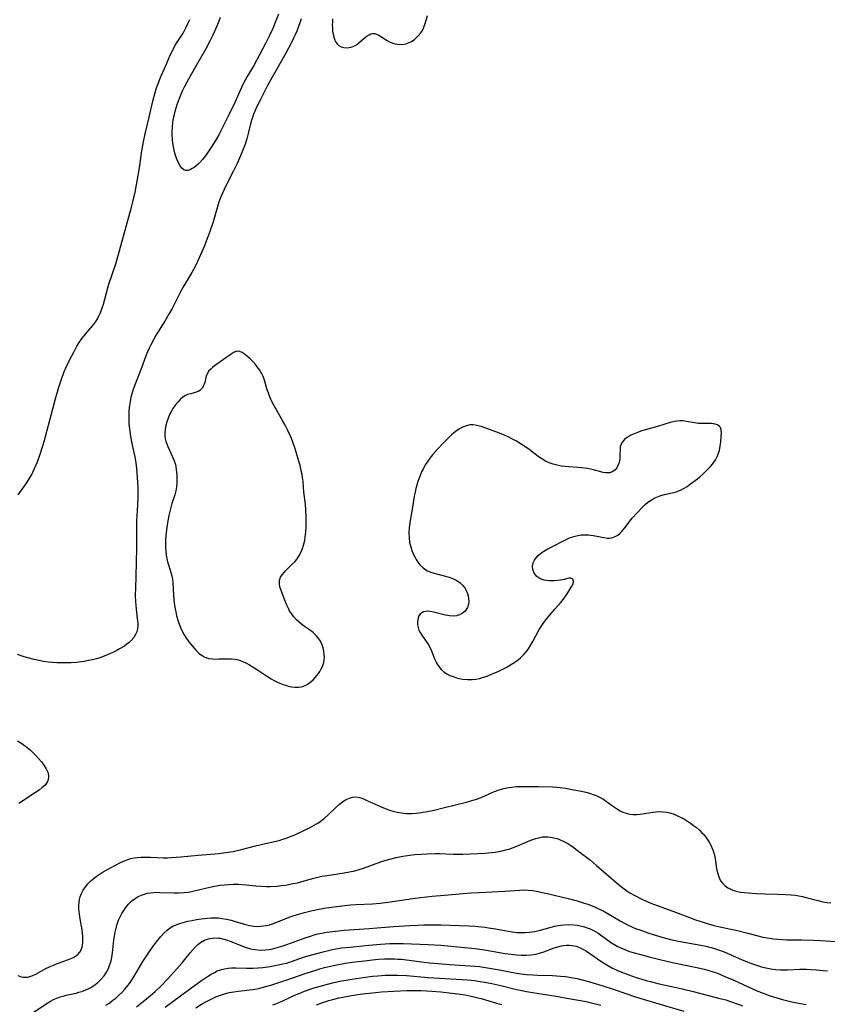
# Model space of a CAD drawing. Units: inches. Extents: x 2117259 to 2122758, y 245025 to 250346.
# Drawn here: x 2119213 to 2119355, y 246185 to 246358 of the extents above; entities that cross this region are included whole.
import ezdxf

# ---------------------------------------------------------------- set-up
doc = ezdxf.new("R2010")
doc.units = ezdxf.units.IN
doc.header["$MEASUREMENT"] = 0
doc.layers.add('c_26_T12S_R20E', color=79, linetype='Continuous')

msp = doc.modelspace()

# ---------------------------------------------------------------- linework, layer by layer
at = {"layer": 'c_26_T12S_R20E'}
for points in [[(2119258.89, 246359.18, 812), (2119258.17, 246357.42, 812), (2119257.85, 246356.68, 812), (2119257.34, 246355.55, 812), (2119256.58, 246354.02, 812), (2119255.54, 246352.05, 812), (2119254.51, 246350.2, 812), (2119253.38, 246348.25, 812), (2119252.66, 246346.94, 812), (2119252.08, 246345.68, 812), (2119251.24, 246343.76, 812), (2119250.17, 246341.51, 812), (2119249.06, 246339.29, 812), (2119248.36, 246338, 812), (2119247.97, 246337.31, 812), (2119247.22, 246336.06, 812), (2119246.54, 246335, 812), (2119246.03, 246334.28, 812), (2119245.54, 246333.66, 812), (2119245.04, 246333.11, 812), (2119244.7, 246332.79, 812), (2119244.38, 246332.51, 812), (2119244.05, 246332.27, 812), (2119243.72, 246332.05, 812), (2119243.4, 246331.87, 812), (2119242.98, 246331.72, 812), (2119242.58, 246331.7, 812), (2119242.22, 246331.84, 812), (2119241.89, 246332.12, 812), (2119241.57, 246332.56, 812), (2119241.31, 246333.04, 812), (2119241.07, 246333.58, 812), (2119240.8, 246334.35, 812), (2119240.62, 246335.01, 812), (2119240.43, 246335.85, 812), (2119240.32, 246336.53, 812), (2119240.25, 246337.22, 812), (2119240.21, 246337.95, 812), (2119240.2, 246338.5, 812), (2119240.24, 246339.34, 812), (2119240.32, 246340.17, 812), (2119240.44, 246340.93, 812), (2119240.57, 246341.56, 812), (2119240.72, 246342.17, 812), (2119241.06, 246343.31, 812), (2119241.3, 246343.99, 812), (2119241.64, 246344.86, 812), (2119242.02, 246345.7, 812), (2119242.43, 246346.54, 812), (2119243.11, 246347.82, 812), (2119244.4, 246350.13, 812), (2119246.14, 246353.17, 812), (2119246.92, 246354.62, 812), (2119247.39, 246355.54, 812), (2119247.88, 246356.6, 812), (2119248.23, 246357.45, 812), (2119248.46, 246358.05, 812), (2119248.66, 246358.66, 812)], [(2119268.38, 246358.38, 808), (2119268.34, 246357.8, 808), (2119268.33, 246357.3, 808), (2119268.35, 246356.73, 808), (2119268.39, 246356.18, 808), (2119268.48, 246355.67, 808), (2119268.59, 246355.18, 808), (2119268.8, 246354.62, 808), (2119268.97, 246354.28, 808), (2119269.18, 246353.98, 808), (2119269.5, 246353.67, 808), (2119269.87, 246353.44, 808), (2119270.34, 246353.31, 808), (2119270.96, 246353.28, 808), (2119271.59, 246353.39, 808), (2119272.01, 246353.54, 808), (2119272.57, 246353.83, 808), (2119272.98, 246354.13, 808), (2119274.28, 246355.27, 808), (2119274.78, 246355.59, 808), (2119275.1, 246355.73, 808), (2119275.42, 246355.8, 808), (2119275.77, 246355.79, 808), (2119276.1, 246355.7, 808), (2119276.4, 246355.57, 808), (2119276.69, 246355.4, 808), (2119277.5, 246354.85, 808), (2119277.94, 246354.57, 808), (2119278.4, 246354.32, 808), (2119278.95, 246354.09, 808), (2119279.37, 246353.97, 808), (2119279.8, 246353.9, 808), (2119280.48, 246353.88, 808), (2119281.27, 246354, 808), (2119282.1, 246354.34, 808), (2119282.77, 246354.76, 808), (2119283.32, 246355.25, 808), (2119283.88, 246355.92, 808), (2119284.22, 246356.47, 808), (2119284.43, 246356.94, 808), (2119284.65, 246357.58, 808), (2119285.07, 246358.95, 808)], [(2119262.84, 246358.38, 810), (2119262.64, 246357.7, 810), (2119262.4, 246357.02, 810), (2119262.08, 246356.2, 810), (2119261.81, 246355.58, 810), (2119261.53, 246354.96, 810), (2119261.16, 246354.23, 810), (2119260.15, 246352.37, 810), (2119257.93, 246348.42, 810), (2119256.95, 246346.64, 810), (2119255.68, 246344.19, 810), (2119255.02, 246342.83, 810), (2119254.77, 246342.29, 810), (2119254.43, 246341.45, 810), (2119254.28, 246341.01, 810), (2119254.09, 246340.39, 810), (2119253.54, 246338.2, 810), (2119253.29, 246337.3, 810), (2119252.99, 246336.34, 810), (2119252.78, 246335.77, 810), (2119252.19, 246334.28, 810), (2119251.6, 246332.96, 810), (2119250.91, 246331.53, 810), (2119249.7, 246329.13, 810), (2119249.32, 246328.36, 810), (2119248.75, 246327.07, 810), (2119248.47, 246326.35, 810), (2119248.21, 246325.56, 810), (2119247.37, 246322.67, 810), (2119246.76, 246320.84, 810), (2119246.19, 246319.32, 810), (2119245.84, 246318.47, 810), (2119245.18, 246316.92, 810), (2119244.64, 246315.7, 810), (2119244.35, 246315.1, 810), (2119243.94, 246314.3, 810), (2119243.63, 246313.76, 810), (2119242.24, 246311.43, 810), (2119241.7, 246310.48, 810), (2119240.1, 246307.36, 810), (2119239.67, 246306.58, 810), (2119238.88, 246305.23, 810), (2119237.38, 246302.81, 810), (2119236.88, 246301.97, 810), (2119236.41, 246301.06, 810), (2119236.12, 246300.46, 810), (2119235.86, 246299.85, 810), (2119235.58, 246299.12, 810), (2119234.76, 246296.87, 810), (2119233.54, 246293.84, 810), (2119233.26, 246293.04, 810), (2119233.14, 246292.63, 810), (2119232.94, 246291.85, 810), (2119232.78, 246291.06, 810), (2119232.65, 246290.12, 810), (2119232.59, 246289.21, 810), (2119232.56, 246288.21, 810), (2119232.59, 246287.19, 810), (2119232.66, 246286.29, 810), (2119232.84, 246284.96, 810), (2119233.07, 246283.74, 810), (2119233.56, 246281.63, 810), (2119233.67, 246281.08, 810), (2119233.8, 246280.27, 810), (2119233.89, 246279.4, 810), (2119234.09, 246276.87, 810), (2119234.14, 246276.13, 810), (2119234.17, 246275.16, 810), (2119234.15, 246274.3, 810), (2119234.09, 246272.92, 810), (2119233.92, 246270.12, 810), (2119233.9, 246269.36, 810), (2119233.89, 246268.22, 810), (2119233.91, 246265.56, 810), (2119233.87, 246262.66, 810), (2119233.83, 246260.61, 810), (2119233.72, 246258.13, 810), (2119233.7, 246257.3, 810), (2119233.71, 246256.82, 810), (2119233.75, 246255.99, 810), (2119233.82, 246255.17, 810), (2119234.06, 246252.99, 810), (2119234.13, 246252.17, 810), (2119234.13, 246251.67, 810), (2119234.09, 246251.18, 810), (2119233.97, 246250.64, 810), (2119233.76, 246250.14, 810), (2119233.43, 246249.61, 810), (2119233, 246249.11, 810), (2119232.63, 246248.76, 810), (2119232.22, 246248.44, 810), (2119231.79, 246248.13, 810), (2119230.96, 246247.61, 810), (2119230.45, 246247.32, 810), (2119229.77, 246246.98, 810), (2119229.06, 246246.67, 810), (2119228.23, 246246.34, 810), (2119227.46, 246246.07, 810), (2119226.87, 246245.89, 810), (2119226.17, 246245.71, 810), (2119225.46, 246245.56, 810), (2119224.74, 246245.43, 810), (2119223.37, 246245.26, 810), (2119222.44, 246245.19, 810), (2119221.55, 246245.15, 810), (2119220.65, 246245.15, 810), (2119219.94, 246245.18, 810), (2119219.23, 246245.23, 810), (2119218.4, 246245.31, 810), (2119217.57, 246245.43, 810), (2119216.74, 246245.58, 810), (2119215.92, 246245.75, 810), (2119214.82, 246246.03, 810), (2119214.17, 246246.23, 810), (2119213.03, 246246.65, 810)], [(2119213.12, 246274.73, 810), (2119214.18, 246276.19, 810), (2119214.68, 246276.93, 810), (2119215.17, 246277.7, 810), (2119215.44, 246278.17, 810), (2119215.71, 246278.68, 810), (2119216.02, 246279.31, 810), (2119216.31, 246279.96, 810), (2119216.54, 246280.53, 810), (2119216.96, 246281.69, 810), (2119217.41, 246283.14, 810), (2119217.69, 246284.1, 810), (2119219.77, 246291.81, 810), (2119220.28, 246293.65, 810), (2119220.78, 246295.22, 810), (2119221.07, 246296.02, 810), (2119221.26, 246296.48, 810), (2119221.51, 246297.04, 810), (2119222.17, 246298.39, 810), (2119222.88, 246299.79, 810), (2119223.44, 246300.81, 810), (2119223.75, 246301.32, 810), (2119224.07, 246301.82, 810), (2119224.38, 246302.25, 810), (2119224.7, 246302.67, 810), (2119225.18, 246303.24, 810), (2119226.25, 246304.49, 810), (2119226.78, 246305.19, 810), (2119227.05, 246305.63, 810), (2119227.2, 246305.91, 810), (2119227.57, 246306.71, 810), (2119227.88, 246307.56, 810), (2119228.09, 246308.25, 810), (2119228.88, 246311.09, 810), (2119229.08, 246311.76, 810), (2119230.27, 246315.29, 810), (2119230.72, 246316.8, 810), (2119233.06, 246325.3, 810), (2119233.29, 246326.21, 810), (2119233.67, 246327.9, 810), (2119234.04, 246329.87, 810), (2119234.42, 246332.18, 810), (2119234.86, 246335.15, 810), (2119235.15, 246336.78, 810), (2119235.45, 246338.14, 810), (2119236.16, 246341.08, 810), (2119236.8, 246343.91, 810), (2119237.21, 246345.41, 810), (2119237.46, 246346.24, 810), (2119237.77, 246347.11, 810), (2119238.01, 246347.75, 810), (2119238.27, 246348.38, 810), (2119239.11, 246350.27, 810), (2119239.8, 246351.87, 810), (2119240.16, 246352.65, 810), (2119240.74, 246353.72, 810), (2119241.19, 246354.45, 810), (2119242.09, 246355.88, 810), (2119242.29, 246356.23, 810), (2119242.61, 246356.81, 810), (2119242.96, 246357.53, 810), (2119243.29, 246358.27, 810)], [(2119213.02, 246231.47, 810), (2119213.62, 246231.09, 810), (2119214.43, 246230.52, 810), (2119215.28, 246229.81, 810), (2119216.12, 246229, 810), (2119216.72, 246228.35, 810), (2119217.22, 246227.76, 810), (2119217.66, 246227.17, 810), (2119217.87, 246226.86, 810), (2119218.05, 246226.54, 810), (2119218.32, 246225.95, 810), (2119218.46, 246225.38, 810), (2119218.48, 246225, 810), (2119218.42, 246224.64, 810), (2119218.29, 246224.31, 810), (2119218.1, 246224, 810), (2119217.84, 246223.69, 810), (2119217.37, 246223.24, 810), (2119216.83, 246222.81, 810), (2119216.19, 246222.36, 810), (2119213.23, 246220.42, 810)], [(2119213.06, 246190.24, 810), (2119213.64, 246190, 810), (2119214, 246189.93, 810), (2119214.37, 246189.92, 810), (2119214.77, 246189.95, 810), (2119215.16, 246190.04, 810), (2119215.69, 246190.22, 810), (2119216.22, 246190.47, 810), (2119217.86, 246191.37, 810), (2119218.76, 246191.81, 810), (2119219.31, 246192.04, 810), (2119219.88, 246192.26, 810), (2119221.82, 246192.94, 810), (2119222.28, 246193.12, 810), (2119222.85, 246193.39, 810), (2119223.21, 246193.6, 810), (2119223.53, 246193.85, 810), (2119223.95, 246194.33, 810), (2119224.17, 246194.73, 810), (2119224.35, 246195.26, 810), (2119224.47, 246195.94, 810), (2119224.5, 246196.66, 810), (2119224.48, 246197.19, 810), (2119224.44, 246197.57, 810), (2119224.35, 246198.25, 810), (2119224.01, 246200.15, 810), (2119223.88, 246200.98, 810), (2119223.82, 246201.46, 810), (2119223.79, 246201.94, 810), (2119223.78, 246202.5, 810), (2119223.82, 246203.04, 810), (2119223.91, 246203.55, 810), (2119224.04, 246204.04, 810), (2119224.27, 246204.64, 810), (2119224.56, 246205.21, 810), (2119224.96, 246205.82, 810), (2119225.36, 246206.32, 810), (2119225.81, 246206.78, 810), (2119226.3, 246207.21, 810), (2119226.83, 246207.61, 810), (2119227.38, 246207.99, 810), (2119228.07, 246208.41, 810), (2119229.35, 246209.13, 810), (2119231.09, 246210.06, 810), (2119231.82, 246210.4, 810), (2119232.38, 246210.61, 810), (2119232.93, 246210.77, 810), (2119233.48, 246210.89, 810), (2119234.04, 246210.96, 810), (2119234.67, 246211, 810), (2119235.3, 246211.01, 810), (2119236.39, 246210.99, 810), (2119238.63, 246210.91, 810), (2119239.37, 246210.91, 810), (2119240.09, 246210.93, 810), (2119241.7, 246211.05, 810), (2119244.73, 246211.35, 810), (2119248.39, 246211.68, 810), (2119249.58, 246211.82, 810), (2119250.93, 246212.03, 810), (2119251.61, 246212.17, 810), (2119252.37, 246212.35, 810), (2119254.6, 246212.97, 810), (2119255.8, 246213.25, 810), (2119258.15, 246213.75, 810), (2119258.96, 246213.96, 810), (2119259.64, 246214.16, 810), (2119260.3, 246214.38, 810), (2119261.07, 246214.68, 810), (2119261.61, 246214.91, 810), (2119263.46, 246215.78, 810), (2119264.32, 246216.2, 810), (2119265.15, 246216.65, 810), (2119265.64, 246216.94, 810), (2119266.11, 246217.25, 810), (2119266.51, 246217.54, 810), (2119266.89, 246217.84, 810), (2119267.61, 246218.48, 810), (2119269, 246219.81, 810), (2119269.62, 246220.36, 810), (2119270.18, 246220.78, 810), (2119270.76, 246221.14, 810), (2119271.35, 246221.41, 810), (2119271.86, 246221.55, 810), (2119272.37, 246221.6, 810), (2119272.86, 246221.55, 810), (2119273.36, 246221.43, 810), (2119273.82, 246221.26, 810), (2119274.29, 246221.06, 810), (2119276.9, 246219.85, 810), (2119277.93, 246219.44, 810), (2119278.53, 246219.23, 810), (2119278.98, 246219.11, 810), (2119279.73, 246218.93, 810), (2119280.5, 246218.81, 810), (2119281.4, 246218.72, 810), (2119282.31, 246218.71, 810), (2119283.12, 246218.75, 810), (2119283.94, 246218.84, 810), (2119285.04, 246219.03, 810), (2119286.22, 246219.3, 810), (2119288.03, 246219.74, 810), (2119291.89, 246220.67, 810), (2119292.69, 246220.89, 810), (2119293.64, 246221.2, 810), (2119294.51, 246221.53, 810), (2119296.55, 246222.44, 810), (2119297.49, 246222.8, 810), (2119298.24, 246223.03, 810), (2119299.01, 246223.21, 810), (2119299.8, 246223.34, 810), (2119300.72, 246223.41, 810), (2119302.46, 246223.44, 810), (2119304.53, 246223.43, 810), (2119307.03, 246223.37, 810), (2119307.78, 246223.32, 810), (2119308.38, 246223.27, 810), (2119309.31, 246223.14, 810), (2119310.79, 246222.88, 810), (2119312.11, 246222.62, 810), (2119312.87, 246222.45, 810), (2119313.53, 246222.28, 810), (2119314.18, 246222.06, 810), (2119314.68, 246221.87, 810), (2119315.16, 246221.64, 810), (2119315.86, 246221.25, 810), (2119316.52, 246220.82, 810), (2119317.56, 246220.05, 810), (2119318.45, 246219.45, 810), (2119318.93, 246219.17, 810), (2119319.41, 246218.93, 810), (2119320.12, 246218.67, 810), (2119320.64, 246218.55, 810), (2119321.21, 246218.49, 810), (2119321.82, 246218.5, 810), (2119322.44, 246218.56, 810), (2119324.7, 246218.91, 810), (2119325.23, 246218.97, 810), (2119325.84, 246219.02, 810), (2119326.44, 246219.01, 810), (2119327.05, 246218.94, 810), (2119327.66, 246218.8, 810), (2119328.4, 246218.56, 810), (2119329.13, 246218.25, 810), (2119329.63, 246218, 810), (2119330.19, 246217.7, 810), (2119330.74, 246217.36, 810), (2119331.27, 246217.01, 810), (2119331.77, 246216.66, 810), (2119332.25, 246216.28, 810), (2119332.91, 246215.7, 810), (2119333.29, 246215.32, 810), (2119333.66, 246214.92, 810), (2119334.22, 246214.18, 810), (2119334.55, 246213.67, 810), (2119334.84, 246213.14, 810), (2119335.16, 246212.42, 810), (2119335.32, 246211.94, 810), (2119335.48, 246211.34, 810), (2119335.6, 246210.7, 810), (2119335.85, 246209.03, 810), (2119336.01, 246208.26, 810), (2119336.23, 246207.54, 810), (2119336.54, 246206.88, 810), (2119336.93, 246206.37, 810), (2119337.34, 246205.98, 810), (2119337.81, 246205.65, 810), (2119338.23, 246205.42, 810), (2119338.69, 246205.23, 810), (2119339.27, 246205.06, 810), (2119340.05, 246204.89, 810), (2119340.71, 246204.8, 810), (2119342.1, 246204.67, 810), (2119342.85, 246204.62, 810), (2119344.33, 246204.56, 810), (2119346.58, 246204.52, 810), (2119348, 246204.47, 810), (2119348.98, 246204.4, 810), (2119349.64, 246204.33, 810), (2119350.29, 246204.24, 810), (2119350.95, 246204.11, 810), (2119351.61, 246203.95, 810), (2119353.64, 246203.39, 810), (2119354.54, 246203.18, 810), (2119355.24, 246203.05, 810), (2119355.93, 246202.97, 810)], [(2119215.72, 246183.63, 812), (2119218.04, 246185.25, 812), (2119218.8, 246185.7, 812), (2119219.35, 246185.98, 812), (2119219.91, 246186.22, 812), (2119220.52, 246186.45, 812), (2119221.03, 246186.61, 812), (2119221.55, 246186.75, 812), (2119223.29, 246187.13, 812), (2119223.81, 246187.26, 812), (2119224.32, 246187.41, 812), (2119224.75, 246187.56, 812), (2119225.18, 246187.75, 812), (2119225.9, 246188.12, 812), (2119226.59, 246188.56, 812), (2119226.89, 246188.79, 812), (2119227.12, 246188.98, 812), (2119227.71, 246189.55, 812), (2119228.24, 246190.18, 812), (2119228.65, 246190.8, 812), (2119228.99, 246191.46, 812), (2119229.19, 246191.96, 812), (2119229.44, 246192.82, 812), (2119229.62, 246193.71, 812), (2119229.76, 246194.71, 812), (2119229.96, 246196.51, 812), (2119230.04, 246197.15, 812), (2119230.16, 246197.84, 812), (2119230.33, 246198.55, 812), (2119230.53, 246199.24, 812), (2119230.78, 246199.92, 812), (2119230.94, 246200.29, 812), (2119231.34, 246201.09, 812), (2119231.8, 246201.84, 812), (2119232.17, 246202.35, 812), (2119232.58, 246202.82, 812), (2119233.12, 246203.34, 812), (2119233.69, 246203.77, 812), (2119234.24, 246204.09, 812), (2119234.82, 246204.36, 812), (2119235.35, 246204.54, 812), (2119235.87, 246204.68, 812), (2119236.4, 246204.77, 812), (2119236.89, 246204.82, 812), (2119237.39, 246204.84, 812), (2119238.04, 246204.83, 812), (2119240.53, 246204.73, 812), (2119241.34, 246204.73, 812), (2119242.27, 246204.78, 812), (2119243.06, 246204.88, 812), (2119243.84, 246205.03, 812), (2119246.83, 246205.74, 812), (2119247.69, 246205.92, 812), (2119248.59, 246206.07, 812), (2119249.35, 246206.17, 812), (2119250.12, 246206.23, 812), (2119250.89, 246206.26, 812), (2119251.86, 246206.25, 812), (2119253.17, 246206.15, 812), (2119254.87, 246205.97, 812), (2119255.82, 246205.9, 812), (2119256.76, 246205.87, 812), (2119257.4, 246205.87, 812), (2119258.63, 246205.94, 812), (2119259.36, 246206.02, 812), (2119260.08, 246206.11, 812), (2119261.45, 246206.36, 812), (2119262.2, 246206.53, 812), (2119263.37, 246206.83, 812), (2119265.08, 246207.31, 812), (2119266.49, 246207.65, 812), (2119267.42, 246207.82, 812), (2119270.43, 246208.26, 812), (2119271.32, 246208.41, 812), (2119272.29, 246208.62, 812), (2119273.04, 246208.83, 812), (2119273.81, 246209.08, 812), (2119276.04, 246209.9, 812), (2119277.18, 246210.3, 812), (2119277.82, 246210.49, 812), (2119278.46, 246210.68, 812), (2119279.54, 246210.95, 812), (2119280.74, 246211.2, 812), (2119281.94, 246211.38, 812), (2119282.83, 246211.46, 812), (2119285.01, 246211.59, 812), (2119286.44, 246211.64, 812), (2119287.16, 246211.64, 812), (2119289.59, 246211.55, 812), (2119290.43, 246211.54, 812), (2119291.24, 246211.55, 812), (2119295.18, 246211.74, 812), (2119296.39, 246211.84, 812), (2119296.97, 246211.91, 812), (2119297.92, 246212.07, 812), (2119298.85, 246212.29, 812), (2119299.54, 246212.49, 812), (2119300.02, 246212.67, 812), (2119300.75, 246212.96, 812), (2119302.92, 246213.89, 812), (2119303.39, 246214.07, 812), (2119304.12, 246214.32, 812), (2119304.85, 246214.5, 812), (2119305.29, 246214.57, 812), (2119305.76, 246214.61, 812), (2119306.21, 246214.6, 812), (2119306.66, 246214.55, 812), (2119307.26, 246214.44, 812), (2119307.85, 246214.27, 812), (2119308.28, 246214.11, 812), (2119309, 246213.78, 812), (2119309.7, 246213.39, 812), (2119310.26, 246213.04, 812), (2119310.82, 246212.66, 812), (2119311.66, 246212.04, 812), (2119313.68, 246210.47, 812), (2119314.76, 246209.58, 812), (2119318.58, 246206.28, 812), (2119319.09, 246205.86, 812), (2119319.6, 246205.46, 812), (2119320.11, 246205.09, 812), (2119320.63, 246204.75, 812), (2119321.48, 246204.26, 812), (2119322.71, 246203.63, 812), (2119323.49, 246203.28, 812), (2119324.3, 246202.95, 812), (2119328.64, 246201.35, 812), (2119330.79, 246200.52, 812), (2119332.18, 246200, 812), (2119333.65, 246199.51, 812), (2119334.4, 246199.28, 812), (2119335.45, 246199, 812), (2119336.17, 246198.84, 812), (2119338.37, 246198.38, 812), (2119339.56, 246198.11, 812), (2119341.35, 246197.65, 812), (2119342.88, 246197.24, 812), (2119344.01, 246196.97, 812), (2119345.13, 246196.76, 812), (2119345.87, 246196.66, 812), (2119346.6, 246196.58, 812), (2119347.42, 246196.53, 812), (2119348.19, 246196.51, 812), (2119350.86, 246196.51, 812), (2119352.85, 246196.45, 812), (2119354.11, 246196.38, 812), (2119357.61, 246196.12, 812)], [(2119228.54, 246184.98, 814), (2119229.04, 246185.32, 814), (2119229.76, 246185.85, 814), (2119230.27, 246186.26, 814), (2119230.8, 246186.73, 814), (2119231.32, 246187.23, 814), (2119231.87, 246187.82, 814), (2119232.38, 246188.44, 814), (2119232.68, 246188.83, 814), (2119233.32, 246189.79, 814), (2119233.88, 246190.71, 814), (2119235.04, 246192.66, 814), (2119235.5, 246193.4, 814), (2119236.2, 246194.44, 814), (2119236.93, 246195.45, 814), (2119237.43, 246196.11, 814), (2119238.2, 246197.07, 814), (2119238.77, 246197.7, 814), (2119239.3, 246198.19, 814), (2119239.86, 246198.62, 814), (2119240.29, 246198.88, 814), (2119240.99, 246199.19, 814), (2119241.72, 246199.43, 814), (2119242.95, 246199.75, 814), (2119243.71, 246199.91, 814), (2119244.49, 246200.04, 814), (2119245.27, 246200.16, 814), (2119246.34, 246200.28, 814), (2119247.03, 246200.33, 814), (2119247.72, 246200.35, 814), (2119248.32, 246200.33, 814), (2119248.97, 246200.26, 814), (2119249.76, 246200.12, 814), (2119250.54, 246199.93, 814), (2119251.27, 246199.72, 814), (2119253.06, 246199.17, 814), (2119253.79, 246198.98, 814), (2119254.52, 246198.86, 814), (2119255.36, 246198.83, 814), (2119256.24, 246198.92, 814), (2119256.77, 246199.02, 814), (2119257.29, 246199.15, 814), (2119257.79, 246199.3, 814), (2119258.27, 246199.48, 814), (2119260.17, 246200.23, 814), (2119261.23, 246200.62, 814), (2119262.44, 246201, 814), (2119263.45, 246201.28, 814), (2119264.83, 246201.62, 814), (2119265.73, 246201.81, 814), (2119266.92, 246202.03, 814), (2119268.64, 246202.31, 814), (2119270.01, 246202.49, 814), (2119271.5, 246202.65, 814), (2119272.54, 246202.72, 814), (2119275.4, 246202.81, 814), (2119276.71, 246202.92, 814), (2119278.16, 246203.1, 814), (2119280.91, 246203.53, 814), (2119282.88, 246203.79, 814), (2119285.87, 246204.14, 814), (2119288.03, 246204.35, 814), (2119292.67, 246204.72, 814), (2119294.09, 246204.81, 814), (2119298.67, 246205.01, 814), (2119301.3, 246205.23, 814), (2119302.12, 246205.26, 814), (2119302.74, 246205.24, 814), (2119303.59, 246205.15, 814), (2119304.44, 246205, 814), (2119306.06, 246204.64, 814), (2119309.76, 246203.74, 814), (2119311.37, 246203.32, 814), (2119312.6, 246202.94, 814), (2119313.25, 246202.73, 814), (2119314.26, 246202.34, 814), (2119314.86, 246202.08, 814), (2119315.9, 246201.56, 814), (2119316.64, 246201.16, 814), (2119318.91, 246199.83, 814), (2119320.08, 246199.19, 814), (2119321.09, 246198.71, 814), (2119321.6, 246198.5, 814), (2119322.52, 246198.16, 814), (2119323.96, 246197.66, 814), (2119325.31, 246197.23, 814), (2119326.45, 246196.89, 814), (2119327.74, 246196.56, 814), (2119329.43, 246196.2, 814), (2119333.08, 246195.54, 814), (2119333.98, 246195.35, 814), (2119335.32, 246195, 814), (2119336.22, 246194.72, 814), (2119336.86, 246194.49, 814), (2119337.49, 246194.24, 814), (2119338.36, 246193.87, 814), (2119340.25, 246193.03, 814), (2119341.5, 246192.5, 814), (2119342.34, 246192.19, 814), (2119343.05, 246191.96, 814), (2119343.77, 246191.75, 814), (2119344.52, 246191.56, 814), (2119345.38, 246191.4, 814), (2119346.24, 246191.29, 814), (2119347.11, 246191.23, 814), (2119347.76, 246191.21, 814), (2119348.31, 246191.22, 814), (2119350.47, 246191.31, 814), (2119351.66, 246191.31, 814), (2119352.43, 246191.29, 814), (2119353.44, 246191.23, 814), (2119354.61, 246191.12, 814), (2119355.35, 246191.03, 814)], [(2119233.89, 246184.71, 816), (2119235.11, 246185.64, 816), (2119236.37, 246186.68, 816), (2119237.2, 246187.41, 816), (2119238.24, 246188.4, 816), (2119239.4, 246189.62, 816), (2119241, 246191.38, 816), (2119241.92, 246192.46, 816), (2119243.33, 246194.19, 816), (2119243.8, 246194.74, 816), (2119244.28, 246195.25, 816), (2119244.72, 246195.65, 816), (2119245.18, 246196.01, 816), (2119245.84, 246196.4, 816), (2119246.57, 246196.66, 816), (2119247.26, 246196.79, 816), (2119247.98, 246196.83, 816), (2119248.33, 246196.8, 816), (2119248.64, 246196.76, 816), (2119249.26, 246196.63, 816), (2119249.89, 246196.45, 816), (2119250.51, 246196.22, 816), (2119252.42, 246195.45, 816), (2119253.19, 246195.15, 816), (2119253.97, 246194.91, 816), (2119254.32, 246194.83, 816), (2119254.75, 246194.76, 816), (2119255.65, 246194.69, 816), (2119256.56, 246194.72, 816), (2119257.21, 246194.81, 816), (2119257.58, 246194.87, 816), (2119258.45, 246195.08, 816), (2119259.31, 246195.34, 816), (2119260.36, 246195.69, 816), (2119263.53, 246196.85, 816), (2119264.47, 246197.15, 816), (2119265.14, 246197.34, 816), (2119265.8, 246197.52, 816), (2119266.46, 246197.66, 816), (2119267.29, 246197.81, 816), (2119267.87, 246197.9, 816), (2119269.41, 246198.08, 816), (2119270.41, 246198.16, 816), (2119274.8, 246198.48, 816), (2119279.08, 246198.81, 816), (2119281.98, 246199, 816), (2119283.38, 246199.07, 816), (2119284.42, 246199.11, 816), (2119285.34, 246199.13, 816), (2119286.4, 246199.12, 816), (2119287.41, 246199.1, 816), (2119292.3, 246198.95, 816), (2119293.41, 246198.89, 816), (2119293.98, 246198.85, 816), (2119295.17, 246198.71, 816), (2119295.78, 246198.62, 816), (2119297, 246198.42, 816), (2119298.56, 246198.12, 816), (2119299.92, 246197.89, 816), (2119300.78, 246197.79, 816), (2119301.63, 246197.75, 816), (2119302.26, 246197.75, 816), (2119302.95, 246197.81, 816), (2119303.83, 246197.95, 816), (2119304.7, 246198.14, 816), (2119306.77, 246198.7, 816), (2119307.46, 246198.87, 816), (2119307.99, 246198.98, 816), (2119308.52, 246199.07, 816), (2119309.07, 246199.13, 816), (2119309.91, 246199.17, 816), (2119310.75, 246199.13, 816), (2119311.33, 246199.07, 816), (2119312.15, 246198.91, 816), (2119312.65, 246198.78, 816), (2119313.13, 246198.62, 816), (2119313.62, 246198.43, 816), (2119314.1, 246198.2, 816), (2119314.55, 246197.96, 816), (2119315, 246197.69, 816), (2119315.44, 246197.39, 816), (2119317.21, 246196.09, 816), (2119317.8, 246195.7, 816), (2119318.36, 246195.38, 816), (2119319.02, 246195.05, 816), (2119319.72, 246194.76, 816), (2119320.57, 246194.45, 816), (2119321.59, 246194.14, 816), (2119322.3, 246193.94, 816), (2119324.03, 246193.48, 816), (2119325.88, 246193.02, 816), (2119328.13, 246192.51, 816), (2119332.37, 246191.65, 816), (2119333.68, 246191.33, 816), (2119334.48, 246191.11, 816), (2119335.27, 246190.86, 816), (2119335.99, 246190.6, 816), (2119337.32, 246190.06, 816), (2119338.91, 246189.38, 816), (2119342.83, 246187.6, 816), (2119344.02, 246187.1, 816), (2119345.1, 246186.7, 816), (2119346.43, 246186.28, 816), (2119347.42, 246186.01, 816), (2119348.85, 246185.64, 816), (2119349.63, 246185.46, 816), (2119350.3, 246185.33, 816), (2119351.6, 246185.14, 816)], [(2119238.93, 246184.64, 818), (2119242.97, 246187.64, 818), (2119245.33, 246189.32, 818), (2119246.41, 246190.05, 818), (2119247.02, 246190.43, 818), (2119247.63, 246190.77, 818), (2119248.12, 246191.01, 818), (2119248.69, 246191.23, 818), (2119249.39, 246191.4, 818), (2119250, 246191.5, 818), (2119250.62, 246191.55, 818), (2119251.4, 246191.57, 818), (2119253.33, 246191.49, 818), (2119254.39, 246191.48, 818), (2119255.31, 246191.54, 818), (2119256.12, 246191.62, 818), (2119257.39, 246191.81, 818), (2119258.84, 246192.07, 818), (2119259.63, 246192.24, 818), (2119260.28, 246192.41, 818), (2119261.01, 246192.64, 818), (2119263.47, 246193.47, 818), (2119264.74, 246193.86, 818), (2119266.7, 246194.4, 818), (2119267.63, 246194.62, 818), (2119268.57, 246194.82, 818), (2119269.95, 246195.05, 818), (2119271.39, 246195.22, 818), (2119274.77, 246195.56, 818), (2119276.79, 246195.73, 818), (2119278.41, 246195.82, 818), (2119279.69, 246195.83, 818), (2119280.76, 246195.82, 818), (2119285.16, 246195.67, 818), (2119287.4, 246195.55, 818), (2119293.41, 246194.98, 818), (2119295.08, 246194.74, 818), (2119298.73, 246194.1, 818), (2119299.77, 246193.94, 818), (2119300.67, 246193.83, 818), (2119301.56, 246193.76, 818), (2119302.4, 246193.76, 818), (2119303.3, 246193.83, 818), (2119304.01, 246193.96, 818), (2119304.71, 246194.12, 818), (2119305.52, 246194.37, 818), (2119307.33, 246195.07, 818), (2119307.97, 246195.28, 818), (2119308.61, 246195.44, 818), (2119309.4, 246195.54, 818), (2119309.93, 246195.55, 818), (2119310.46, 246195.5, 818), (2119311.17, 246195.35, 818), (2119311.78, 246195.13, 818), (2119312.37, 246194.84, 818), (2119312.99, 246194.48, 818), (2119313.61, 246194.08, 818), (2119315.7, 246192.62, 818), (2119316.28, 246192.25, 818), (2119316.87, 246191.9, 818), (2119317.58, 246191.53, 818), (2119318.33, 246191.17, 818), (2119319.04, 246190.87, 818), (2119320.41, 246190.34, 818), (2119321.72, 246189.89, 818), (2119322.73, 246189.57, 818), (2119323.46, 246189.35, 818), (2119324.24, 246189.14, 818), (2119325.79, 246188.77, 818), (2119329.6, 246187.92, 818), (2119331.73, 246187.42, 818), (2119336.44, 246186.2, 818), (2119337.46, 246185.92, 818), (2119338.31, 246185.66, 818), (2119339.63, 246185.19, 818), (2119340.39, 246184.87, 818)], [(2119244.34, 246184.51, 820), (2119245.35, 246185.16, 820), (2119246.11, 246185.6, 820), (2119246.69, 246185.9, 820), (2119247.28, 246186.18, 820), (2119247.88, 246186.44, 820), (2119248.5, 246186.68, 820), (2119249.4, 246186.98, 820), (2119250.21, 246187.2, 820), (2119251.03, 246187.37, 820), (2119251.76, 246187.49, 820), (2119254.36, 246187.78, 820), (2119255.08, 246187.9, 820), (2119255.74, 246188.04, 820), (2119256.41, 246188.21, 820), (2119257.52, 246188.52, 820), (2119258.78, 246188.93, 820), (2119261.06, 246189.69, 820), (2119263.9, 246190.67, 820), (2119265.24, 246191.1, 820), (2119266.13, 246191.37, 820), (2119266.98, 246191.61, 820), (2119268.53, 246191.98, 820), (2119269.44, 246192.16, 820), (2119270.64, 246192.37, 820), (2119271.77, 246192.53, 820), (2119274, 246192.81, 820), (2119275.41, 246192.97, 820), (2119276.47, 246193.06, 820), (2119277.52, 246193.12, 820), (2119278.4, 246193.14, 820), (2119279.24, 246193.13, 820), (2119279.84, 246193.1, 820), (2119280.45, 246193.06, 820), (2119281.37, 246192.97, 820), (2119284.46, 246192.54, 820), (2119285.47, 246192.43, 820), (2119288.96, 246192.17, 820), (2119292.51, 246191.94, 820), (2119293.39, 246191.86, 820), (2119294.18, 246191.77, 820), (2119295.96, 246191.51, 820), (2119297.34, 246191.27, 820), (2119300.68, 246190.65, 820), (2119301.52, 246190.52, 820), (2119302.45, 246190.4, 820), (2119303.55, 246190.31, 820), (2119304.42, 246190.27, 820), (2119307.01, 246190.19, 820), (2119308.4, 246190.11, 820), (2119309.32, 246190.02, 820), (2119310.31, 246189.88, 820), (2119311.35, 246189.69, 820), (2119312.01, 246189.53, 820), (2119313.35, 246189.17, 820), (2119315.68, 246188.44, 820), (2119317.83, 246187.74, 820), (2119321.63, 246186.46, 820), (2119322.96, 246186.04, 820), (2119325.72, 246185.21, 820), (2119330.09, 246183.96, 820)], [(2119257.87, 246185.04, 822), (2119258.42, 246185.24, 822), (2119258.96, 246185.47, 822), (2119261.76, 246186.75, 822), (2119262.48, 246187.05, 822), (2119263.47, 246187.45, 822), (2119264.59, 246187.85, 822), (2119265.3, 246188.08, 822), (2119266.43, 246188.42, 822), (2119267.71, 246188.76, 822), (2119268.57, 246188.96, 822), (2119270.02, 246189.26, 822), (2119271.78, 246189.57, 822), (2119274.17, 246189.94, 822), (2119275.42, 246190.09, 822), (2119276.3, 246190.18, 822), (2119277.6, 246190.26, 822), (2119278.41, 246190.28, 822), (2119279.85, 246190.27, 822), (2119281.39, 246190.19, 822), (2119285.16, 246189.86, 822), (2119292.06, 246189.44, 822), (2119293.38, 246189.31, 822), (2119293.96, 246189.24, 822), (2119295.42, 246189, 822), (2119296.38, 246188.8, 822), (2119297.95, 246188.44, 822), (2119300.68, 246187.76, 822), (2119301.63, 246187.55, 822), (2119302.45, 246187.39, 822), (2119303.53, 246187.2, 822), (2119307.67, 246186.56, 822), (2119309.53, 246186.25, 822), (2119312.95, 246185.63, 822), (2119314.36, 246185.32, 822), (2119315.52, 246185.02, 822)], [(2119265.53, 246185.06, 824), (2119266.46, 246185.41, 824), (2119267.71, 246185.82, 824), (2119268.42, 246186.02, 824), (2119269.46, 246186.28, 824), (2119270.16, 246186.43, 824), (2119271.69, 246186.69, 824), (2119273.66, 246186.97, 824), (2119275.41, 246187.18, 824), (2119276.98, 246187.32, 824), (2119279.13, 246187.47, 824), (2119281.41, 246187.57, 824), (2119282.93, 246187.59, 824), (2119283.89, 246187.58, 824), (2119284.95, 246187.54, 824), (2119285.8, 246187.48, 824), (2119287.41, 246187.34, 824), (2119289.36, 246187.12, 824), (2119290.4, 246186.98, 824), (2119291.67, 246186.79, 824), (2119292.71, 246186.59, 824), (2119293.92, 246186.31, 824), (2119294.49, 246186.15, 824), (2119297.19, 246185.36, 824), (2119298.09, 246185.11, 824)]]:
    msp.add_polyline3d(points, dxfattribs=at)
for points in [[(2119265.63, 246242.97, 808), (2119265.9, 246243.32, 808), (2119266.14, 246243.68, 808), (2119266.39, 246244.11, 808), (2119266.59, 246244.55, 808), (2119266.81, 246245.22, 808), (2119266.89, 246245.69, 808), (2119266.93, 246246.18, 808), (2119266.91, 246246.71, 808), (2119266.85, 246247.24, 808), (2119266.72, 246247.82, 808), (2119266.55, 246248.33, 808), (2119266.25, 246248.97, 808), (2119265.87, 246249.56, 808), (2119265.52, 246249.98, 808), (2119264.95, 246250.5, 808), (2119264.31, 246250.97, 808), (2119263.46, 246251.56, 808), (2119262.97, 246251.93, 808), (2119262.49, 246252.33, 808), (2119262.04, 246252.75, 808), (2119261.54, 246253.29, 808), (2119261.1, 246253.88, 808), (2119260.81, 246254.34, 808), (2119260.67, 246254.59, 808), (2119260.34, 246255.3, 808), (2119260.05, 246256.01, 808), (2119259.43, 246257.61, 808), (2119259.19, 246258.33, 808), (2119259.04, 246258.97, 808), (2119259.04, 246259.67, 808), (2119259.23, 246260.22, 808), (2119259.49, 246260.65, 808), (2119259.84, 246261.07, 808), (2119260.17, 246261.42, 808), (2119261.24, 246262.44, 808), (2119261.78, 246263.01, 808), (2119262.26, 246263.64, 808), (2119262.44, 246263.91, 808), (2119262.86, 246264.69, 808), (2119263.09, 246265.25, 808), (2119263.28, 246265.83, 808), (2119263.4, 246266.28, 808), (2119263.48, 246266.68, 808), (2119263.58, 246267.39, 808), (2119263.66, 246268.11, 808), (2119263.72, 246269.13, 808), (2119263.75, 246270.12, 808), (2119263.75, 246270.85, 808), (2119263.7, 246272.06, 808), (2119263.6, 246273.09, 808), (2119263.34, 246275.17, 808), (2119263.18, 246277.03, 808), (2119263.09, 246277.73, 808), (2119263.01, 246278.27, 808), (2119262.87, 246278.94, 808), (2119262.71, 246279.61, 808), (2119262.27, 246281.21, 808), (2119261.85, 246282.62, 808), (2119261.32, 246284.14, 808), (2119261.02, 246284.9, 808), (2119260.48, 246286.11, 808), (2119260.06, 246286.95, 808), (2119259.65, 246287.68, 808), (2119258.5, 246289.62, 808), (2119258.03, 246290.47, 808), (2119257.59, 246291.35, 808), (2119257.33, 246291.95, 808), (2119257.1, 246292.55, 808), (2119256.84, 246293.34, 808), (2119256.39, 246294.85, 808), (2119256.15, 246295.52, 808), (2119255.96, 246295.95, 808), (2119255.58, 246296.6, 808), (2119255.15, 246297.22, 808), (2119254.71, 246297.77, 808), (2119254.24, 246298.28, 808), (2119253.89, 246298.61, 808), (2119253.13, 246299.26, 808), (2119252.81, 246299.5, 808), (2119252.5, 246299.71, 808), (2119252.05, 246299.9, 808), (2119251.61, 246299.95, 808), (2119251.08, 246299.79, 808), (2119250.54, 246299.45, 808), (2119249.23, 246298.5, 808), (2119247.65, 246297.39, 808), (2119247.29, 246297.11, 808), (2119246.96, 246296.82, 808), (2119246.6, 246296.43, 808), (2119246.43, 246296.18, 808), (2119246.19, 246295.65, 808), (2119245.91, 246294.48, 808), (2119245.8, 246294.13, 808), (2119245.65, 246293.8, 808), (2119245.5, 246293.54, 808), (2119245.3, 246293.3, 808), (2119245.05, 246293.07, 808), (2119244.76, 246292.88, 808), (2119244.42, 246292.73, 808), (2119244.05, 246292.62, 808), (2119243.47, 246292.48, 808), (2119242.89, 246292.32, 808), (2119242.43, 246292.11, 808), (2119241.99, 246291.81, 808), (2119241.57, 246291.45, 808), (2119241.17, 246291.02, 808), (2119240.73, 246290.49, 808), (2119240.32, 246289.9, 808), (2119240.1, 246289.52, 808), (2119239.74, 246288.8, 808), (2119239.48, 246288.18, 808), (2119239.27, 246287.54, 808), (2119239.04, 246286.64, 808), (2119238.96, 246286.13, 808), (2119238.91, 246285.62, 808), (2119238.92, 246285.09, 808), (2119238.98, 246284.57, 808), (2119239.09, 246284.11, 808), (2119239.25, 246283.66, 808), (2119239.43, 246283.21, 808), (2119240.27, 246281.41, 808), (2119240.49, 246280.87, 808), (2119240.75, 246280.01, 808), (2119240.91, 246279.15, 808), (2119240.97, 246278.67, 808), (2119241.01, 246278.17, 808), (2119241.03, 246277.24, 808), (2119241, 246276.68, 808), (2119240.94, 246276.12, 808), (2119240.81, 246275.4, 808), (2119240.63, 246274.73, 808), (2119240.14, 246273.18, 808), (2119239.87, 246272.27, 808), (2119239.59, 246271.06, 808), (2119239.43, 246270.16, 808), (2119239.27, 246269.02, 808), (2119239.1, 246267.5, 808), (2119239.04, 246266.75, 808), (2119239.02, 246266.21, 808), (2119239.02, 246265.59, 808), (2119239.05, 246264.84, 808), (2119239.13, 246264.11, 808), (2119239.24, 246263.43, 808), (2119239.36, 246262.95, 808), (2119239.58, 246262.22, 808), (2119239.95, 246261.07, 808), (2119240.1, 246260.49, 808), (2119240.22, 246259.9, 808), (2119240.29, 246259.31, 808), (2119240.43, 246257.01, 808), (2119240.56, 246255.66, 808), (2119240.71, 246254.65, 808), (2119240.81, 246254.13, 808), (2119240.97, 246253.45, 808), (2119241.25, 246252.47, 808), (2119241.46, 246251.85, 808), (2119241.71, 246251.25, 808), (2119242.01, 246250.6, 808), (2119242.29, 246250.1, 808), (2119242.6, 246249.61, 808), (2119243.11, 246248.89, 808), (2119243.42, 246248.49, 808), (2119244.04, 246247.73, 808), (2119244.35, 246247.38, 808), (2119244.91, 246246.83, 808), (2119245.51, 246246.38, 808), (2119245.95, 246246.16, 808), (2119246.63, 246245.95, 808), (2119247.28, 246245.87, 808), (2119247.97, 246245.84, 808), (2119248.39, 246245.85, 808), (2119250.04, 246245.89, 808), (2119250.64, 246245.88, 808), (2119251.23, 246245.82, 808), (2119251.84, 246245.68, 808), (2119252.43, 246245.49, 808), (2119253.11, 246245.17, 808), (2119253.77, 246244.8, 808), (2119255.16, 246243.94, 808), (2119256.94, 246242.77, 808), (2119257.56, 246242.39, 808), (2119257.99, 246242.15, 808), (2119258.56, 246241.86, 808), (2119259.13, 246241.61, 808), (2119259.71, 246241.38, 808), (2119260.15, 246241.23, 808), (2119260.6, 246241.1, 808), (2119261.18, 246240.97, 808), (2119261.75, 246240.9, 808), (2119262.37, 246240.89, 808), (2119262.78, 246240.93, 808), (2119263.17, 246241.03, 808), (2119263.77, 246241.3, 808), (2119264.33, 246241.68, 808), (2119264.94, 246242.21, 808), (2119265.29, 246242.58, 808)], [(2119295.57, 246242.86, 808), (2119296.33, 246243.16, 808), (2119297.6, 246243.72, 808), (2119298.87, 246244.35, 808), (2119299.67, 246244.8, 808), (2119300.12, 246245.09, 808), (2119300.56, 246245.4, 808), (2119300.98, 246245.72, 808), (2119301.37, 246246.06, 808), (2119301.97, 246246.64, 808), (2119302.39, 246247.13, 808), (2119302.79, 246247.65, 808), (2119303.22, 246248.32, 808), (2119303.56, 246248.91, 808), (2119304.64, 246250.92, 808), (2119305.13, 246251.72, 808), (2119305.51, 246252.28, 808), (2119305.92, 246252.81, 808), (2119306.43, 246253.44, 808), (2119307.42, 246254.61, 808), (2119308.4, 246255.71, 808), (2119309.09, 246256.54, 808), (2119309.62, 246257.28, 808), (2119309.92, 246257.76, 808), (2119310.44, 246258.67, 808), (2119310.63, 246259.08, 808), (2119310.73, 246259.49, 808), (2119310.62, 246259.87, 808), (2119310.2, 246260.06, 808), (2119309.87, 246260.03, 808), (2119308.85, 246259.76, 808), (2119308.42, 246259.7, 808), (2119307.39, 246259.61, 808), (2119306.92, 246259.6, 808), (2119306.45, 246259.61, 808), (2119306.01, 246259.65, 808), (2119305.58, 246259.73, 808), (2119305.18, 246259.84, 808), (2119304.81, 246260, 808), (2119304.25, 246260.37, 808), (2119303.78, 246260.95, 808), (2119303.54, 246261.58, 808), (2119303.5, 246262.14, 808), (2119303.62, 246262.78, 808), (2119303.84, 246263.22, 808), (2119304.14, 246263.65, 808), (2119304.51, 246264.05, 808), (2119304.98, 246264.44, 808), (2119305.51, 246264.81, 808), (2119306.18, 246265.21, 808), (2119306.89, 246265.58, 808), (2119309.21, 246266.75, 808), (2119310.01, 246267.12, 808), (2119310.75, 246267.39, 808), (2119311.5, 246267.58, 808), (2119312.07, 246267.66, 808), (2119312.7, 246267.68, 808), (2119313.33, 246267.65, 808), (2119314.17, 246267.55, 808), (2119316.02, 246267.18, 808), (2119316.68, 246267.1, 808), (2119316.97, 246267.1, 808), (2119317.42, 246267.15, 808), (2119318.05, 246267.36, 808), (2119318.48, 246267.61, 808), (2119318.88, 246267.93, 808), (2119319.17, 246268.23, 808), (2119319.72, 246268.88, 808), (2119321.05, 246270.58, 808), (2119321.88, 246271.56, 808), (2119322.83, 246272.56, 808), (2119323.3, 246273, 808), (2119323.78, 246273.4, 808), (2119324.34, 246273.79, 808), (2119324.89, 246274.1, 808), (2119325.47, 246274.36, 808), (2119326.05, 246274.58, 808), (2119326.71, 246274.76, 808), (2119328.04, 246275.04, 808), (2119328.65, 246275.19, 808), (2119329.21, 246275.39, 808), (2119329.63, 246275.57, 808), (2119330.04, 246275.79, 808), (2119330.66, 246276.19, 808), (2119331.28, 246276.62, 808), (2119332.49, 246277.52, 808), (2119332.94, 246277.89, 808), (2119333.42, 246278.31, 808), (2119333.92, 246278.78, 808), (2119334.4, 246279.27, 808), (2119334.78, 246279.67, 808), (2119335.14, 246280.09, 808), (2119335.66, 246280.83, 808), (2119336.03, 246281.55, 808), (2119336.21, 246282.03, 808), (2119336.35, 246282.52, 808), (2119336.5, 246283.25, 808), (2119336.61, 246284.04, 808), (2119336.69, 246284.96, 808), (2119336.7, 246285.61, 808), (2119336.67, 246286.13, 808), (2119336.52, 246286.55, 808), (2119336.3, 246286.8, 808), (2119335.99, 246286.99, 808), (2119335.61, 246287.13, 808), (2119335.29, 246287.2, 808), (2119334.98, 246287.23, 808), (2119334.48, 246287.25, 808), (2119333.39, 246287.22, 808), (2119332.7, 246287.23, 808), (2119331.99, 246287.34, 808), (2119330.95, 246287.56, 808), (2119330.26, 246287.66, 808), (2119329.84, 246287.7, 808), (2119329.41, 246287.7, 808), (2119328.94, 246287.67, 808), (2119328.46, 246287.6, 808), (2119327.72, 246287.42, 808), (2119325.45, 246286.7, 808), (2119322.75, 246285.93, 808), (2119321.98, 246285.66, 808), (2119321.37, 246285.43, 808), (2119320.81, 246285.17, 808), (2119320.44, 246284.98, 808), (2119320.11, 246284.77, 808), (2119319.67, 246284.43, 808), (2119319.32, 246284.05, 808), (2119319.07, 246283.63, 808), (2119318.94, 246283.2, 808), (2119318.89, 246282.74, 808), (2119318.88, 246281.66, 808), (2119318.84, 246281.06, 808), (2119318.71, 246280.39, 808), (2119318.52, 246279.84, 808), (2119318.31, 246279.45, 808), (2119318.05, 246279.11, 808), (2119317.8, 246278.9, 808), (2119317.52, 246278.73, 808), (2119317.11, 246278.6, 808), (2119316.71, 246278.56, 808), (2119316.33, 246278.58, 808), (2119315.93, 246278.65, 808), (2119314.22, 246279.09, 808), (2119313.15, 246279.31, 808), (2119312.05, 246279.46, 808), (2119311.47, 246279.51, 808), (2119309.9, 246279.61, 808), (2119309.22, 246279.66, 808), (2119308.55, 246279.75, 808), (2119307.84, 246279.9, 808), (2119307.12, 246280.1, 808), (2119306.45, 246280.34, 808), (2119305.82, 246280.63, 808), (2119305.14, 246281.02, 808), (2119304.5, 246281.46, 808), (2119302.84, 246282.71, 808), (2119301.72, 246283.48, 808), (2119300.67, 246284.13, 808), (2119299.88, 246284.57, 808), (2119299.21, 246284.9, 808), (2119298.69, 246285.13, 808), (2119297.69, 246285.53, 808), (2119294.64, 246286.63, 808), (2119293.71, 246286.91, 808), (2119293.11, 246287.01, 808), (2119292.56, 246286.99, 808), (2119292.07, 246286.89, 808), (2119291.57, 246286.74, 808), (2119291.19, 246286.58, 808), (2119290.69, 246286.32, 808), (2119289.92, 246285.79, 808), (2119289.29, 246285.25, 808), (2119288.85, 246284.85, 808), (2119287.81, 246283.81, 808), (2119286.8, 246282.73, 808), (2119285.92, 246281.72, 808), (2119285.48, 246281.16, 808), (2119285.09, 246280.62, 808), (2119284.66, 246279.95, 808), (2119284.33, 246279.35, 808), (2119284.02, 246278.73, 808), (2119283.77, 246278.13, 808), (2119283.38, 246277.05, 808), (2119283.19, 246276.42, 808), (2119283.02, 246275.79, 808), (2119282.87, 246275.15, 808), (2119282.74, 246274.49, 808), (2119282.36, 246272.21, 808), (2119282, 246270.21, 808), (2119281.87, 246269.34, 808), (2119281.83, 246268.88, 808), (2119281.78, 246268.05, 808), (2119281.81, 246267.23, 808), (2119281.92, 246266.31, 808), (2119282.1, 246265.55, 808), (2119282.31, 246264.93, 808), (2119282.56, 246264.32, 808), (2119282.81, 246263.82, 808), (2119283.07, 246263.34, 808), (2119283.37, 246262.86, 808), (2119283.7, 246262.41, 808), (2119284.27, 246261.85, 808), (2119285, 246261.36, 808), (2119285.63, 246261.09, 808), (2119286.22, 246260.91, 808), (2119287.99, 246260.46, 808), (2119288.84, 246260.22, 808), (2119289.65, 246259.92, 808), (2119290.07, 246259.72, 808), (2119290.36, 246259.55, 808), (2119290.77, 246259.26, 808), (2119291.23, 246258.82, 808), (2119291.61, 246258.33, 808), (2119291.93, 246257.77, 808), (2119292.09, 246257.37, 808), (2119292.21, 246256.96, 808), (2119292.29, 246256.46, 808), (2119292.31, 246255.95, 808), (2119292.25, 246255.46, 808), (2119292.07, 246254.89, 808), (2119291.65, 246254.26, 808), (2119291.16, 246253.85, 808), (2119290.69, 246253.6, 808), (2119290.18, 246253.45, 808), (2119289.58, 246253.4, 808), (2119288.91, 246253.44, 808), (2119288.2, 246253.57, 808), (2119286.1, 246254.11, 808), (2119285.45, 246254.21, 808), (2119285.08, 246254.24, 808), (2119284.73, 246254.21, 808), (2119284.38, 246254.12, 808), (2119284.07, 246253.96, 808), (2119283.78, 246253.72, 808), (2119283.56, 246253.41, 808), (2119283.42, 246253.06, 808), (2119283.33, 246252.67, 808), (2119283.3, 246252.32, 808), (2119283.32, 246251.87, 808), (2119283.41, 246251.41, 808), (2119283.56, 246250.94, 808), (2119283.77, 246250.48, 808), (2119284.04, 246250.02, 808), (2119285.22, 246248.31, 808), (2119285.57, 246247.68, 808), (2119285.82, 246247.12, 808), (2119286.35, 246245.74, 808), (2119286.57, 246245.27, 808), (2119286.79, 246244.88, 808), (2119287.03, 246244.51, 808), (2119287.47, 246243.99, 808), (2119287.99, 246243.55, 808), (2119288.46, 246243.24, 808), (2119289, 246242.97, 808), (2119289.57, 246242.75, 808), (2119290.17, 246242.56, 808), (2119290.65, 246242.45, 808), (2119291.29, 246242.33, 808), (2119292.09, 246242.25, 808), (2119292.89, 246242.25, 808), (2119293.55, 246242.32, 808), (2119294.22, 246242.45, 808), (2119294.9, 246242.64, 808)]]:
    msp.add_polyline3d(points, close=True, dxfattribs=at)

doc.saveas('drawing.dxf')
